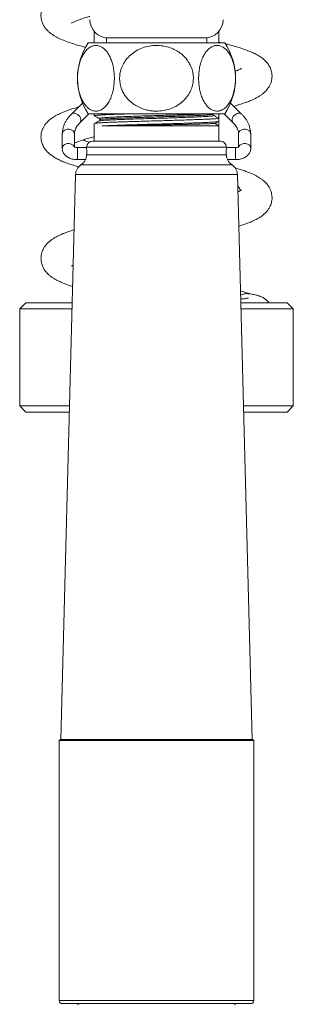
# Model space of a CAD drawing. Units: millimetres. Extents: x -1281 to 1410, y -1257 to 1285.
# Drawn here: x -1281 to -1236, y 47 to 209 of the extents above; entities that cross this region are included whole.
import ezdxf

# ---------------------------------------------------------------- set-up
doc = ezdxf.new("R2010")
doc.units = ezdxf.units.MM

msp = doc.modelspace()

# ---------------------------------------------------------------- linework, layer by layer
at = {"color": 7, "linetype": 'Continuous', "lineweight": 0}
for p, q in [((-1269.02, 207.57), (-1269.02, 205.7)), ((-1248.52, 205.7), (-1248.52, 207.57)), ((-1267.02, 206.5), (-1267.02, 205.7)), ((-1250.52, 206.5), (-1267.02, 206.5)), ((-1250.52, 205.7), (-1250.52, 206.5)), ((-1269.99, 205.7), (-1247.55, 205.7)), ((-1270.95, 195.76), (-1272.77, 193.95)), ((-1244.77, 193.95), (-1246.6, 195.76)), ((-1271.36, 192.53), (-1269.89, 194)), ((-1269.99, 194), (-1247.55, 194)), ((-1269.02, 194), (-1269.02, 193.67)), ((-1268.09, 193.03), (-1268.09, 193.03)), ((-1249.46, 193.93), (-1249.46, 193.94)), ((-1248.52, 193.3), (-1248.52, 194)), ((-1248.52, 192.76), (-1248.52, 193.3)), ((-1247.66, 194), (-1246.18, 192.53)), ((-1269.02, 192.39), (-1269.02, 189.5)), ((-1267.79, 192), (-1248.52, 192)), ((-1248.64, 192), (-1249.1, 192.45)), ((-1248.52, 192), (-1248.52, 192.76)), ((-1248.52, 189.5), (-1248.52, 192)), ((-1274.27, 190.66), (-1274.27, 188.31)), ((-1272.27, 188.54), (-1272.27, 190.66)), ((-1269.02, 190.16), (-1269.17, 190.19)), ((-1245.27, 190.66), (-1245.27, 188.54)), ((-1243.27, 188.31), (-1243.27, 190.66)), ((-1270.27, 188.45), (-1271.77, 188.45)), ((-1270.27, 188.52), (-1270.27, 188.48)), ((-1269.27, 189.5), (-1248.27, 189.5)), ((-1245.77, 188.45), (-1247.28, 188.45)), ((-1247.27, 188.48), (-1247.27, 188.52)), ((-1271.77, 186.45), (-1270.49, 186.45)), ((-1270.26, 187.22), (-1247.28, 187.22)), ((-1247.06, 186.45), (-1245.77, 186.45)), ((-1272.09, 184), (-1274.52, 91)), ((-1243.02, 91), (-1245.46, 184)), ((-1280.27, 162.9), (-1281.27, 161.9)), ((-1272.64, 162.9), (-1280.27, 162.9)), ((-1237.27, 162.9), (-1244.91, 162.9)), ((-1236.27, 161.9), (-1237.27, 162.9)), ((-1281.27, 161.9), (-1281.27, 145.9)), ((-1272.67, 161.9), (-1281.27, 161.9)), ((-1236.27, 161.9), (-1244.88, 161.9)), ((-1236.27, 145.9), (-1236.27, 161.9)), ((-1281.27, 145.9), (-1280.27, 144.9)), ((-1273.09, 145.9), (-1281.27, 145.9)), ((-1273.11, 144.9), (-1280.27, 144.9)), ((-1236.27, 145.9), (-1244.46, 145.9)), ((-1237.27, 144.9), (-1244.43, 144.9)), ((-1237.27, 144.9), (-1236.27, 145.9)), ((-1274.57, 91), (-1274.77, 90.8)), ((-1274.77, 90.8), (-1274.77, 48)), ((-1242.77, 90.8), (-1274.77, 90.8)), ((-1242.97, 91), (-1274.57, 91)), ((-1242.77, 90.8), (-1242.97, 91)), ((-1242.77, 48), (-1242.77, 90.8)), ((-1243.27, 47.5), (-1274.27, 47.5))]:
    msp.add_line(p, q, dxfattribs=at)
at = {"color": 8, "linetype": 'Continuous', "lineweight": 0}
for p, q in [((-1271.77, 188.45), (-1271.77, 186.45)), ((-1270.27, 188.52), (-1247.27, 188.52)), ((-1245.77, 188.45), (-1245.77, 186.45)), ((-1271.2, 185.61), (-1246.35, 185.61)), ((-1272.09, 184), (-1245.46, 184)), ((-1242.77, 48), (-1274.77, 48))]:
    msp.add_line(p, q, dxfattribs=at)
at = {"color": 8, "linetype": 'Continuous', "lineweight": 0, "flags": 128}
for points in [[(-1271.36, 192.53), (-1271.34, 192.56), (-1271.24, 192.71), (-1271.2, 192.9), (-1271.22, 193.11), (-1271.28, 193.33), (-1271.4, 193.54), (-1271.56, 193.73), (-1271.75, 193.89), (-1271.96, 194.01), (-1272.18, 194.09), (-1272.39, 194.11), (-1272.58, 194.07), (-1272.73, 193.98), (-1272.77, 193.95)], [(-1246.18, 192.53), (-1246.21, 192.56), (-1246.3, 192.71), (-1246.34, 192.9), (-1246.33, 193.11), (-1246.26, 193.33), (-1246.15, 193.54), (-1245.99, 193.73), (-1245.8, 193.89), (-1245.59, 194.01), (-1245.37, 194.09), (-1245.16, 194.11), (-1244.97, 194.07), (-1244.81, 193.98), (-1244.77, 193.95)], [(-1272.27, 190.66), (-1272.29, 190.81), (-1272.37, 191.01), (-1272.5, 191.18), (-1272.69, 191.32), (-1272.9, 191.42), (-1273.15, 191.47), (-1273.4, 191.47), (-1273.64, 191.42), (-1273.86, 191.32), (-1274.04, 191.18), (-1274.18, 191.01), (-1274.26, 190.81), (-1274.27, 190.66)], [(-1245.27, 190.66), (-1245.26, 190.81), (-1245.18, 191.01), (-1245.04, 191.18), (-1244.86, 191.32), (-1244.64, 191.42), (-1244.4, 191.47), (-1244.15, 191.47), (-1243.9, 191.42), (-1243.69, 191.32), (-1243.5, 191.18), (-1243.37, 191.01), (-1243.29, 190.81), (-1243.27, 190.66)], [(-1272.34, 188.6), (-1272.37, 188.66), (-1272.5, 188.83), (-1272.69, 188.97), (-1272.9, 189.07), (-1273.15, 189.12), (-1273.4, 189.12), (-1273.64, 189.07), (-1273.86, 188.97), (-1274.04, 188.83), (-1274.18, 188.66), (-1274.26, 188.46), (-1274.27, 188.31)], [(-1245.21, 188.59), (-1245.18, 188.66), (-1245.04, 188.83), (-1244.86, 188.97), (-1244.64, 189.07), (-1244.4, 189.12), (-1244.15, 189.12), (-1243.9, 189.07), (-1243.69, 188.97), (-1243.5, 188.83), (-1243.37, 188.66), (-1243.29, 188.46), (-1243.27, 188.31)]]:
    msp.add_lwpolyline(points, dxfattribs=at)
at = {"color": 7, "linetype": 'Continuous', "lineweight": 0}
for centre, radius, start, end in [((-1266.72, 209.5), 3, 180, 270), ((-1250.82, 209.5), 3, 270, 0), ((-1261.27, 199.85), 10.5, 146.1416, 213.8584), ((-1256.27, 199.85), 10.5, 326.1416, 33.8584), ((-1269.27, 188.5), 1, 90, 178.5), ((-1248.27, 188.5), 1, 1.5, 90), ((-1270.09, 183.94), 2, 123.681, 178.5), ((-1272.31, 187.27), 2, 303.681, 334.1531), ((-1245.24, 187.27), 2, 205.8479, 236.319), ((-1247.46, 183.94), 2, 1.5, 56.319), ((-1274.27, 48), 0.5, 180, 270), ((-1271.85, 48.38), 1, 272, 297.6198), ((-1245.69, 48.38), 1, 242.3802, 268), ((-1243.27, 48), 0.5, 270, 0)]:
    msp.add_arc(centre, radius, start, end, dxfattribs=at)
for points, knots in [([(-1269.72, 215.63), (-1269.96, 215.57), (-1270.46, 215.45), (-1271.16, 215.25), (-1271.83, 215.06), (-1272.39, 214.89), (-1272.86, 214.74), (-1273.27, 214.59), (-1273.69, 214.44), (-1274.12, 214.27), (-1274.59, 214.07), (-1275.07, 213.84), (-1275.53, 213.59), (-1275.96, 213.31), (-1276.33, 213.04), (-1276.65, 212.75), (-1276.92, 212.46), (-1277.15, 212.17), (-1277.36, 211.82), (-1277.55, 211.44), (-1277.68, 211.02), (-1277.75, 210.65), (-1277.78, 210.34), (-1277.78, 210), (-1277.73, 209.6), (-1277.6, 209.08), (-1277.36, 208.55), (-1277.02, 208.04), (-1276.63, 207.61), (-1276.21, 207.26), (-1275.68, 206.89), (-1274.99, 206.5), (-1274.08, 206.09), (-1273.03, 205.71), (-1271.9, 205.35), (-1271.03, 205.1), (-1270.54, 204.97), (-1270.44, 204.95)], [0, 0, 0, 0, 0.028444, 0.061305, 0.09176, 0.119807, 0.141495, 0.162105, 0.184692, 0.210206, 0.234874, 0.264249, 0.297249, 0.326993, 0.355441, 0.378819, 0.40002, 0.419734, 0.435898, 0.455821, 0.477272, 0.4951, 0.509206, 0.52098, 0.54164, 0.566629, 0.594231, 0.62092, 0.654159, 0.684811, 0.71673, 0.768311, 0.823126, 0.880417, 0.939679, 0.987332, 1, 1, 1, 1]), ([(-1272.76, 208.92), (-1272.77, 208.92), (-1272.78, 208.91), (-1272.72, 208.95), (-1272.56, 209.04), (-1272.33, 209.15), (-1272.07, 209.26), (-1271.79, 209.38), (-1271.42, 209.51), (-1270.92, 209.69), (-1270.34, 209.87), (-1269.9, 209.99), (-1269.72, 210.04)], [0, 0, 0, 0, 0.016032, 0.125681, 0.246542, 0.364151, 0.461565, 0.541564, 0.626905, 0.755625, 0.900863, 1, 1, 1, 1]), ([(-1265.7, 199.85), (-1265.71, 200.15), (-1265.73, 200.76), (-1265.86, 201.63), (-1266.06, 202.45), (-1266.32, 203.18), (-1266.64, 203.81), (-1267.01, 204.34), (-1267.43, 204.76), (-1267.91, 205.08), (-1268.42, 205.25), (-1268.98, 205.27), (-1269.54, 205.1), (-1270.08, 204.73), (-1270.58, 204.18), (-1271.01, 203.48), (-1271.34, 202.67), (-1271.58, 201.81), (-1271.72, 200.91), (-1271.77, 200.04), (-1271.75, 199.18), (-1271.66, 198.36), (-1271.5, 197.59), (-1271.28, 196.87), (-1271, 196.22), (-1270.66, 195.64), (-1270.27, 195.15), (-1269.82, 194.77), (-1269.33, 194.52), (-1268.8, 194.41), (-1268.24, 194.48), (-1267.68, 194.73), (-1267.15, 195.18), (-1266.68, 195.8), (-1266.29, 196.57), (-1266.01, 197.4), (-1265.81, 198.29), (-1265.72, 199.1), (-1265.71, 199.63), (-1265.7, 199.85)], [0, 0, 0, 0, 0.025202, 0.050409, 0.075555, 0.100712, 0.125106, 0.14951, 0.176326, 0.203153, 0.232943, 0.262738, 0.294765, 0.326777, 0.358134, 0.389466, 0.417498, 0.445514, 0.470362, 0.495205, 0.518396, 0.541589, 0.564579, 0.587575, 0.611569, 0.635573, 0.661644, 0.687726, 0.716681, 0.745643, 0.777257, 0.808864, 0.840761, 0.872636, 0.901692, 0.930728, 0.956323, 0.981911, 1, 1, 1, 1]), ([(-1258.77, 194.44), (-1258.41, 194.45), (-1257.67, 194.49), (-1256.6, 194.76), (-1255.58, 195.2), (-1254.67, 195.81), (-1253.91, 196.56), (-1253.33, 197.39), (-1252.94, 198.27), (-1252.73, 199.15), (-1252.69, 200.03), (-1252.79, 200.87), (-1253.04, 201.67), (-1253.41, 202.42), (-1253.9, 203.11), (-1254.51, 203.74), (-1255.23, 204.27), (-1256.07, 204.72), (-1257, 205.05), (-1258.03, 205.24), (-1259.12, 205.28), (-1260.24, 205.13), (-1261.34, 204.79), (-1262.36, 204.26), (-1263.23, 203.57), (-1263.92, 202.78), (-1264.41, 201.91), (-1264.72, 201.03), (-1264.85, 200.14), (-1264.83, 199.29), (-1264.66, 198.46), (-1264.36, 197.68), (-1263.94, 196.96), (-1263.39, 196.29), (-1262.73, 195.71), (-1261.95, 195.2), (-1261.08, 194.81), (-1260.23, 194.58), (-1259.45, 194.46), (-1259, 194.44), (-1258.77, 194.44)], [0, 0, 0, 0, 0.030534, 0.061061, 0.091699, 0.122315, 0.151313, 0.180291, 0.205902, 0.231506, 0.255006, 0.278507, 0.301421, 0.324341, 0.347934, 0.371536, 0.396913, 0.422301, 0.450389, 0.478485, 0.509477, 0.540466, 0.572639, 0.604791, 0.634857, 0.6649, 0.691383, 0.717856, 0.741779, 0.765701, 0.788641, 0.811585, 0.834875, 0.858172, 0.88295, 0.907739, 0.935007, 0.962284, 0.981142, 1, 1, 1, 1]), ([(-1251.84, 199.85), (-1251.84, 199.54), (-1251.82, 198.94), (-1251.69, 198.06), (-1251.49, 197.24), (-1251.22, 196.51), (-1250.9, 195.89), (-1250.53, 195.35), (-1250.11, 194.93), (-1249.64, 194.61), (-1249.12, 194.44), (-1248.57, 194.42), (-1248.01, 194.6), (-1247.46, 194.96), (-1246.96, 195.51), (-1246.54, 196.21), (-1246.2, 197.03), (-1245.97, 197.88), (-1245.83, 198.78), (-1245.77, 199.65), (-1245.79, 200.51), (-1245.88, 201.33), (-1246.04, 202.1), (-1246.26, 202.82), (-1246.54, 203.47), (-1246.88, 204.06), (-1247.27, 204.54), (-1247.72, 204.92), (-1248.21, 205.18), (-1248.75, 205.28), (-1249.31, 205.22), (-1249.87, 204.96), (-1250.4, 204.51), (-1250.86, 203.89), (-1251.25, 203.13), (-1251.54, 202.29), (-1251.73, 201.4), (-1251.83, 200.59), (-1251.84, 200.06), (-1251.84, 199.85)], [0, 0, 0, 0, 0.025203, 0.05041, 0.075556, 0.100712, 0.125107, 0.149511, 0.176327, 0.203154, 0.232944, 0.262739, 0.294765, 0.326778, 0.358135, 0.389467, 0.417499, 0.445515, 0.470362, 0.495206, 0.518397, 0.541591, 0.56458, 0.587576, 0.61157, 0.635573, 0.661645, 0.687726, 0.716682, 0.745644, 0.777258, 0.808864, 0.840762, 0.872637, 0.901693, 0.930729, 0.956324, 0.981912, 1, 1, 1, 1]), ([(-1248.09, 205.7), (-1248.21, 205.73), (-1248.35, 205.76), (-1248.5, 205.8), (-1248.52, 205.81)], [0, 0, 0, 0, 0.859555, 1, 1, 1, 1]), ([(-1246.07, 195.23), (-1245.86, 195.29), (-1245.4, 195.43), (-1244.78, 195.63), (-1244.17, 195.84), (-1243.65, 196.03), (-1243.19, 196.22), (-1242.73, 196.43), (-1242.25, 196.67), (-1241.8, 196.94), (-1241.4, 197.22), (-1241.06, 197.49), (-1240.76, 197.78), (-1240.54, 198.05), (-1240.34, 198.32), (-1240.15, 198.64), (-1239.94, 199.11), (-1239.79, 199.67), (-1239.76, 200.21), (-1239.8, 200.69), (-1239.89, 201.09), (-1240.01, 201.45), (-1240.18, 201.8), (-1240.47, 202.29), (-1240.97, 202.85), (-1241.61, 203.34), (-1242.26, 203.74), (-1242.96, 204.08), (-1243.79, 204.42), (-1244.73, 204.76), (-1245.85, 205.1), (-1246.76, 205.36), (-1247.34, 205.51), (-1247.46, 205.54)], [0, 0, 0, 0, 0.030165, 0.066725, 0.098857, 0.132875, 0.15712, 0.185518, 0.21848, 0.253185, 0.283911, 0.310468, 0.334107, 0.355792, 0.370072, 0.388081, 0.409951, 0.44357, 0.472074, 0.492657, 0.512065, 0.52994, 0.547326, 0.569158, 0.622767, 0.670096, 0.717093, 0.765385, 0.812313, 0.869421, 0.926494, 0.984044, 1, 1, 1, 1]), ([(-1244.79, 201.46), (-1244.79, 201.47), (-1244.78, 201.48), (-1244.85, 201.43), (-1245.07, 201.31), (-1245.4, 201.15), (-1245.72, 201.03), (-1245.85, 200.98)], [0, 0, 0, 0, 0.018777, 0.219948, 0.5085, 0.798753, 1, 1, 1, 1]), ([(-1271.58, 195.13), (-1271.69, 195.1), (-1272.17, 194.96), (-1272.91, 194.72), (-1273.77, 194.41), (-1274.56, 194.09), (-1275.31, 193.72), (-1275.86, 193.39), (-1276.24, 193.1), (-1276.47, 192.91), (-1276.71, 192.68), (-1277, 192.37), (-1277.27, 191.98), (-1277.48, 191.58), (-1277.63, 191.19), (-1277.73, 190.8), (-1277.77, 190.42), (-1277.78, 190.02), (-1277.73, 189.63), (-1277.65, 189.27), (-1277.55, 188.99), (-1277.46, 188.78), (-1277.37, 188.6), (-1277.27, 188.42), (-1277.12, 188.19), (-1276.79, 187.77), (-1276.21, 187.24), (-1275.53, 186.8), (-1274.86, 186.44), (-1274.11, 186.11), (-1273.29, 185.8), (-1272.44, 185.52), (-1271.85, 185.34), (-1271.56, 185.26)], [0, 0, 0, 0, 0.016486, 0.073279, 0.126303, 0.175454, 0.232843, 0.287605, 0.306321, 0.325372, 0.345759, 0.369982, 0.398109, 0.426177, 0.448563, 0.466714, 0.486876, 0.509471, 0.531132, 0.549672, 0.564668, 0.575785, 0.584618, 0.597347, 0.614531, 0.636156, 0.697713, 0.748122, 0.798275, 0.850901, 0.905641, 0.953409, 1, 1, 1, 1]), ([(-1272.77, 193.95), (-1272.84, 193.87), (-1273.05, 193.66), (-1273.35, 193.3), (-1273.65, 192.86), (-1273.89, 192.4), (-1274.08, 191.93), (-1274.2, 191.45), (-1274.26, 191.03), (-1274.27, 190.76), (-1274.27, 190.66)], [0, 0, 0, 0, 0.078255, 0.221583, 0.363743, 0.503902, 0.641779, 0.777398, 0.911098, 1, 1, 1, 1]), ([(-1269, 193.67), (-1269.01, 193.67), (-1269.03, 193.69), (-1268.88, 193.72), (-1268.55, 193.76), (-1268.03, 193.8), (-1267.34, 193.84), (-1266.49, 193.88), (-1265.51, 193.92), (-1264.4, 193.95), (-1263.57, 193.98), (-1263.09, 193.99), (-1263.05, 194)], [0, 0, 0, 0, 0.039426, 0.158665, 0.276453, 0.394272, 0.513523, 0.633122, 0.751965, 0.869313, 0.987763, 1, 1, 1, 1]), ([(-1269.01, 193.65), (-1268.88, 193.58), (-1268.61, 193.44), (-1268.34, 193.31), (-1268.21, 193.24)], [0, 0, 0, 0, 0.500027, 1, 1, 1, 1]), ([(-1248.55, 193.3), (-1248.54, 193.29), (-1248.52, 193.27), (-1248.7, 193.24), (-1249.05, 193.2), (-1249.59, 193.16), (-1250.3, 193.13), (-1251.17, 193.09), (-1252.17, 193.05), (-1253.29, 193.01), (-1254.51, 192.97), (-1255.81, 192.93), (-1257.17, 192.89), (-1258.55, 192.85), (-1259.94, 192.81), (-1261.31, 192.77), (-1262.63, 192.73), (-1263.88, 192.69), (-1265.04, 192.66), (-1266.08, 192.62), (-1266.99, 192.58), (-1267.75, 192.54), (-1268.34, 192.5), (-1268.76, 192.46), (-1268.99, 192.43), (-1269, 192.4), (-1269.01, 192.39)], [0, 0, 0, 0, 0.019579, 0.062805, 0.105475, 0.148313, 0.191624, 0.235014, 0.278081, 0.320651, 0.363703, 0.407088, 0.450408, 0.493266, 0.53592, 0.579135, 0.622543, 0.665744, 0.70838, 0.751262, 0.794593, 0.837972, 0.881003, 0.923575, 0.966662, 1, 1, 1, 1]), ([(-1268.21, 193.24), (-1268.17, 193.21), (-1268.11, 193.16), (-1268.09, 193.08), (-1268.09, 193.03)], [0, 0, 0, 0, 0.502275, 1, 1, 1, 1]), ([(-1268.09, 193.03), (-1268.09, 192.98), (-1268.11, 192.9), (-1268.17, 192.85), (-1268.21, 192.82)], [0, 0, 0, 0, 0.497716, 1, 1, 1, 1]), ([(-1249.47, 193.94), (-1249.48, 193.93), (-1249.5, 193.9), (-1249.74, 193.86), (-1250.13, 193.83), (-1250.69, 193.79), (-1251.4, 193.75), (-1252.25, 193.71), (-1253.2, 193.67), (-1254.26, 193.63), (-1255.41, 193.59), (-1256.62, 193.55), (-1257.87, 193.51), (-1259.13, 193.47), (-1260.38, 193.44), (-1261.61, 193.4), (-1262.79, 193.36), (-1263.89, 193.32), (-1264.89, 193.28), (-1265.79, 193.24), (-1266.56, 193.2), (-1267.19, 193.16), (-1267.66, 193.12), (-1267.96, 193.08), (-1268.1, 193.05), (-1268.07, 193.04), (-1268.07, 193.03)], [0, 0, 0, 0, 0.038591, 0.081614, 0.124188, 0.167282, 0.210677, 0.253974, 0.296777, 0.339476, 0.382723, 0.426129, 0.469295, 0.5119, 0.554835, 0.598184, 0.64155, 0.684535, 0.727119, 0.770246, 0.813648, 0.856923, 0.899678, 0.942422, 0.985693, 1, 1, 1, 1]), ([(-1249.48, 193.93), (-1249.47, 193.93), (-1249.46, 193.91), (-1249.62, 193.88), (-1249.94, 193.84), (-1250.43, 193.8), (-1251.07, 193.76), (-1251.86, 193.72), (-1252.77, 193.68), (-1253.79, 193.64), (-1254.9, 193.61), (-1256.08, 193.57), (-1257.32, 193.53), (-1258.57, 193.49), (-1259.83, 193.45), (-1261.07, 193.41), (-1262.28, 193.37), (-1263.42, 193.33), (-1264.46, 193.29), (-1265.41, 193.25), (-1266.24, 193.21), (-1266.93, 193.17), (-1267.47, 193.14), (-1267.85, 193.1), (-1268.06, 193.06), (-1268.07, 193.04), (-1268.07, 193.03)], [0, 0, 0, 0, 0.019622, 0.062945, 0.105709, 0.148643, 0.192051, 0.235537, 0.2787, 0.321366, 0.364513, 0.407995, 0.451412, 0.494365, 0.537114, 0.580426, 0.623931, 0.667227, 0.709958, 0.752937, 0.796363, 0.83984, 0.882966, 0.925634, 0.968816, 1, 1, 1, 1]), ([(-1249.34, 193.73), (-1249.37, 193.75), (-1249.44, 193.8), (-1249.45, 193.89), (-1249.46, 193.93)], [0, 0, 0, 0, 0.502283, 1, 1, 1, 1]), ([(-1248.54, 193.32), (-1248.67, 193.38), (-1248.94, 193.52), (-1249.21, 193.66), (-1249.34, 193.73)], [0, 0, 0, 0, 0.500019, 1, 1, 1, 1]), ([(-1243.27, 190.66), (-1243.28, 190.75), (-1243.28, 191.01), (-1243.34, 191.41), (-1243.45, 191.88), (-1243.63, 192.33), (-1243.85, 192.77), (-1244.13, 193.21), (-1244.44, 193.6), (-1244.67, 193.84), (-1244.77, 193.95)], [0, 0, 0, 0, 0.080156, 0.211861, 0.343768, 0.476603, 0.610992, 0.747341, 0.885779, 1, 1, 1, 1]), ([(-1272.27, 190.66), (-1272.27, 190.7), (-1272.27, 190.86), (-1272.23, 191.13), (-1272.12, 191.46), (-1271.96, 191.78), (-1271.75, 192.1), (-1271.54, 192.35), (-1271.4, 192.49), (-1271.36, 192.53)], [0, 0, 0, 0, 0.079025, 0.263292, 0.442974, 0.614141, 0.778178, 0.937576, 1, 1, 1, 1]), ([(-1268.21, 192.82), (-1268.34, 192.75), (-1268.61, 192.62), (-1268.87, 192.48), (-1269.01, 192.41)], [0, 0, 0, 0, 0.499976, 1, 1, 1, 1]), ([(-1267.79, 192), (-1267.54, 192.01), (-1267.05, 192.04), (-1266.11, 192.08), (-1265.05, 192.12), (-1263.88, 192.16), (-1262.63, 192.2), (-1261.31, 192.24), (-1259.94, 192.28), (-1258.55, 192.31), (-1257.17, 192.35), (-1255.81, 192.39), (-1254.51, 192.43), (-1253.29, 192.47), (-1252.17, 192.51), (-1251.17, 192.55), (-1250.3, 192.59), (-1249.59, 192.63), (-1249.05, 192.67), (-1248.7, 192.7), (-1248.52, 192.74), (-1248.54, 192.75), (-1248.55, 192.76)], [0, 0, 0, 0, 0.053134, 0.106238, 0.158792, 0.209423, 0.260723, 0.312271, 0.36359, 0.414242, 0.465136, 0.516579, 0.5681, 0.619223, 0.669776, 0.720919, 0.772444, 0.823877, 0.874748, 0.925418, 0.97675, 1, 1, 1, 1]), ([(-1266.5, 192), (-1266.26, 192), (-1265.78, 192.02), (-1265.02, 192.03), (-1264.27, 192.05), (-1263.53, 192.07), (-1262.76, 192.08), (-1261.96, 192.1), (-1261.14, 192.12), (-1260.31, 192.13), (-1259.46, 192.15), (-1258.61, 192.16), (-1257.77, 192.18), (-1256.94, 192.2), (-1256.12, 192.21), (-1255.32, 192.23), (-1254.55, 192.25), (-1253.82, 192.26), (-1253.12, 192.28), (-1252.47, 192.29), (-1251.86, 192.31), (-1251.31, 192.33), (-1250.8, 192.34), (-1250.36, 192.36), (-1249.99, 192.37), (-1249.67, 192.39), (-1249.42, 192.41), (-1249.24, 192.42), (-1249.14, 192.44), (-1249.12, 192.45), (-1249.12, 192.45)], [0, 0, 0, 0, 0.044363, 0.089207, 0.1246, 0.159992, 0.196414, 0.232837, 0.268208, 0.303579, 0.33998, 0.376381, 0.411696, 0.447011, 0.483378, 0.519744, 0.554654, 0.589565, 0.625492, 0.661418, 0.69625, 0.731081, 0.766946, 0.80281, 0.837299, 0.871788, 0.907285, 0.94278, 0.977127, 1, 1, 1, 1]), ([(-1249.12, 192.45), (-1249.06, 192.48), (-1248.86, 192.58), (-1248.67, 192.68), (-1248.54, 192.75)], [0, 0, 0, 0, 0.307089, 1, 1, 1, 1]), ([(-1246.18, 192.53), (-1246.13, 192.48), (-1245.99, 192.33), (-1245.78, 192.08), (-1245.59, 191.78), (-1245.44, 191.48), (-1245.33, 191.17), (-1245.28, 190.9), (-1245.28, 190.73), (-1245.27, 190.66)], [0, 0, 0, 0, 0.079931, 0.234834, 0.3908, 0.549545, 0.712853, 0.882857, 1, 1, 1, 1]), ([(-1272.27, 189.17), (-1272.18, 189.21), (-1271.96, 189.31), (-1271.46, 189.5), (-1270.76, 189.74), (-1269.95, 189.99), (-1269.32, 190.16), (-1269.02, 190.23)], [0, 0, 0, 0, 0.132063, 0.34003, 0.558448, 0.792497, 1, 1, 1, 1]), ([(-1270.79, 189.72), (-1270.74, 189.7), (-1270.5, 189.58), (-1270.18, 189.44), (-1269.88, 189.33), (-1269.82, 189.31)], [0, 0, 0, 0, 0.19674, 0.849425, 1, 1, 1, 1]), ([(-1274.27, 188.31), (-1274.27, 188.22), (-1274.26, 188.04), (-1274.18, 187.77), (-1274.06, 187.51), (-1273.89, 187.28), (-1273.68, 187.07), (-1273.43, 186.88), (-1273.14, 186.72), (-1272.81, 186.6), (-1272.46, 186.51), (-1272.11, 186.45), (-1271.88, 186.45), (-1271.77, 186.45)], [0, 0, 0, 0, 0.078483, 0.163424, 0.247806, 0.333362, 0.421757, 0.514299, 0.611371, 0.711886, 0.813663, 0.915261, 1, 1, 1, 1]), ([(-1271.77, 188.45), (-1271.8, 188.45), (-1271.9, 188.45), (-1272.05, 188.47), (-1272.21, 188.51), (-1272.31, 188.55), (-1272.37, 188.58), (-1272.37, 188.58), (-1272.36, 188.58)], [0, 0, 0, 0, 0.1008971, 0.3036245, 0.5032117, 0.6971462, 0.8883136, 1, 1, 1, 1]), ([(-1270.26, 187.22), (-1270.26, 187.34), (-1270.25, 187.57), (-1270.25, 187.92), (-1270.26, 188.21), (-1270.27, 188.41), (-1270.27, 188.5), (-1270.27, 188.49), (-1270.27, 188.48)], [0, 0, 0, 0, 0.1878927, 0.3758902, 0.5638404, 0.7523215, 0.9410529, 1, 1, 1, 1]), ([(-1247.27, 188.48), (-1247.27, 188.48), (-1247.27, 188.48), (-1247.28, 188.34), (-1247.29, 188.11), (-1247.3, 187.79), (-1247.3, 187.48), (-1247.29, 187.29), (-1247.28, 187.22)], [0, 0, 0, 0, 0.1294902, 0.3177588, 0.5063388, 0.6951039, 0.8834408, 1, 1, 1, 1]), ([(-1245.18, 188.58), (-1245.18, 188.58), (-1245.17, 188.59), (-1245.21, 188.57), (-1245.28, 188.53), (-1245.41, 188.49), (-1245.57, 188.46), (-1245.7, 188.45), (-1245.76, 188.45), (-1245.77, 188.45)], [0, 0, 0, 0, 0.056092, 0.231599, 0.406664, 0.588152, 0.778528, 0.970723, 1, 1, 1, 1]), ([(-1245.77, 186.45), (-1245.7, 186.45), (-1245.51, 186.45), (-1245.19, 186.49), (-1244.82, 186.57), (-1244.47, 186.69), (-1244.15, 186.86), (-1243.88, 187.05), (-1243.67, 187.27), (-1243.49, 187.5), (-1243.37, 187.76), (-1243.29, 188.03), (-1243.28, 188.21), (-1243.27, 188.31)], [0, 0, 0, 0, 0.0567645, 0.1586898, 0.2618514, 0.3670027, 0.4746627, 0.5702907, 0.6617137, 0.7491557, 0.8336906, 0.9164656, 1, 1, 1, 1]), ([(-1270.51, 186.4), (-1270.5, 186.41), (-1270.5, 186.42), (-1270.42, 186.55), (-1270.33, 186.77), (-1270.27, 187.02), (-1270.26, 187.18), (-1270.26, 187.22)], [0, 0, 0, 0, 0.1985399, 0.4144886, 0.6557895, 0.9159451, 1, 1, 1, 1]), ([(-1247.28, 187.22), (-1247.27, 187.11), (-1247.25, 186.9), (-1247.16, 186.64), (-1247.08, 186.46), (-1247.03, 186.38), (-1247.04, 186.4), (-1247.04, 186.4)], [0, 0, 0, 0, 0.234038, 0.467344, 0.721008, 0.97575, 1, 1, 1, 1]), ([(-1245.24, 175.48), (-1245.12, 175.52), (-1244.76, 175.63), (-1244.23, 175.81), (-1243.66, 176.03), (-1243.18, 176.22), (-1242.75, 176.42), (-1242.33, 176.63), (-1241.95, 176.84), (-1241.61, 177.06), (-1241.31, 177.28), (-1241.03, 177.52), (-1240.72, 177.83), (-1240.4, 178.22), (-1240.15, 178.63), (-1239.99, 179), (-1239.87, 179.36), (-1239.78, 179.79), (-1239.76, 180.2), (-1239.79, 180.62), (-1239.87, 181.03), (-1240.02, 181.49), (-1240.26, 181.97), (-1240.59, 182.43), (-1240.96, 182.82), (-1241.36, 183.15), (-1241.74, 183.41), (-1242.12, 183.65), (-1242.55, 183.88), (-1243.03, 184.1), (-1243.59, 184.34), (-1244.25, 184.59), (-1244.99, 184.84), (-1245.52, 185), (-1245.83, 185.09), (-1245.85, 185.1)], [0, 0, 0, 0, 0.020627, 0.061664, 0.100609, 0.133956, 0.163265, 0.194863, 0.229423, 0.254298, 0.279287, 0.304412, 0.331799, 0.364524, 0.39361, 0.417381, 0.43541, 0.458349, 0.485228, 0.50602, 0.528896, 0.551552, 0.584355, 0.618272, 0.654863, 0.689708, 0.720834, 0.749269, 0.785045, 0.820145, 0.8603, 0.905281, 0.950952, 0.99667, 1, 1, 1, 1]), ([(-1245.41, 182.08), (-1245.36, 182.03), (-1245.21, 181.89), (-1245.08, 181.65), (-1245.01, 181.46), (-1245.03, 181.35), (-1245.03, 181.33)], [0, 0, 0, 0, 0.20425, 0.570165, 0.936078, 1, 1, 1, 1]), ([(-1244.79, 181.47), (-1244.79, 181.47), (-1244.78, 181.47), (-1244.81, 181.45), (-1244.89, 181.41), (-1245.04, 181.33), (-1245.2, 181.25), (-1245.34, 181.19), (-1245.38, 181.17)], [0, 0, 0, 0, 0.004279, 0.188245, 0.398082, 0.626345, 0.872301, 1, 1, 1, 1]), ([(-1272.33, 174.91), (-1272.5, 174.85), (-1272.81, 174.75), (-1273.26, 174.6), (-1273.69, 174.44), (-1274.16, 174.26), (-1274.68, 174.03), (-1275.23, 173.76), (-1275.75, 173.46), (-1276.22, 173.13), (-1276.6, 172.8), (-1276.95, 172.43), (-1277.23, 172.05), (-1277.43, 171.68), (-1277.56, 171.37), (-1277.65, 171.11), (-1277.71, 170.85), (-1277.76, 170.55), (-1277.78, 170.2), (-1277.76, 169.78), (-1277.67, 169.34), (-1277.55, 168.98), (-1277.43, 168.71), (-1277.3, 168.47), (-1277.13, 168.2), (-1276.89, 167.9), (-1276.57, 167.56), (-1276.2, 167.25), (-1275.82, 166.98), (-1275.41, 166.73), (-1274.94, 166.48), (-1274.41, 166.24), (-1273.83, 166), (-1273.23, 165.78), (-1272.81, 165.64), (-1272.57, 165.56), (-1272.57, 165.56)], [0, 0, 0, 0, 0.0318457, 0.05909, 0.087852, 0.1202601, 0.1583347, 0.2022725, 0.2500947, 0.2934884, 0.3319462, 0.3619959, 0.3921043, 0.4184379, 0.4394979, 0.455365, 0.4681952, 0.4849698, 0.5059101, 0.531484, 0.5597425, 0.5794333, 0.5948896, 0.6108047, 0.6320455, 0.6585704, 0.6860593, 0.7232897, 0.7577745, 0.793133, 0.8294764, 0.8754383, 0.9163364, 0.9561138, 0.9993482, 1, 1, 1, 1]), ([(-1272.76, 168.92), (-1272.76, 168.93), (-1272.75, 168.93), (-1272.64, 168.99), (-1272.55, 169.04), (-1272.48, 169.08), (-1272.48, 169.08)], [0, 0, 0, 0, 0.322736, 0.655991, 0.972478, 1, 1, 1, 1]), ([(-1272.48, 168.84), (-1272.49, 168.86), (-1272.52, 168.93), (-1272.52, 169), (-1272.51, 169.06)], [0, 0, 0, 0, 0.25462, 1, 1, 1, 1]), ([(-1243.38, 164.35), (-1243.59, 164.41), (-1244.05, 164.56), (-1244.56, 164.71), (-1244.91, 164.82), (-1244.96, 164.83)], [0, 0, 0, 0, 0.423278, 0.917571, 1, 1, 1, 1]), ([(-1244.94, 164.12), (-1244.79, 164.19), (-1244.45, 164.35), (-1243.97, 164.43), (-1243.68, 164.37), (-1243.58, 164.36)], [0, 0, 0, 0, 0.345253, 0.787527, 1, 1, 1, 1]), ([(-1240.31, 162.9), (-1240.38, 162.99), (-1240.54, 163.19), (-1240.77, 163.4), (-1241, 163.58), (-1241.19, 163.7), (-1241.33, 163.78), (-1241.5, 163.86), (-1241.7, 163.94), (-1241.92, 164.02), (-1242.14, 164.09), (-1242.4, 164.16), (-1242.71, 164.23), (-1243.1, 164.31), (-1243.41, 164.35), (-1243.58, 164.38)], [0, 0, 0, 0, 0.055923, 0.118796, 0.170233, 0.209852, 0.253174, 0.321924, 0.415558, 0.490645, 0.574266, 0.66461, 0.762404, 0.871635, 1, 1, 1, 1]), ([(-1243.67, 163.68), (-1243.67, 163.68), (-1243.67, 163.68), (-1243.75, 163.66), (-1243.86, 163.64), (-1244.05, 163.61), (-1244.35, 163.56), (-1244.66, 163.52), (-1244.86, 163.5), (-1244.92, 163.49)], [0, 0, 0, 0, 0.08087, 0.198845, 0.324773, 0.458664, 0.702567, 0.919432, 1, 1, 1, 1])]:
    msp.add_open_spline(points, degree=3, knots=knots, dxfattribs=at)
at = {"color": 8, "linetype": 'Continuous', "lineweight": 0}
for points, knots in [([(-1250.86, 194), (-1251, 193.99), (-1251.39, 193.97), (-1252.15, 193.93), (-1253.12, 193.89), (-1254.2, 193.85), (-1255.36, 193.81), (-1256.59, 193.77), (-1257.85, 193.74), (-1259.13, 193.7), (-1260.4, 193.66), (-1261.65, 193.62), (-1262.85, 193.58), (-1263.96, 193.54), (-1264.98, 193.5), (-1265.89, 193.46), (-1266.67, 193.42), (-1267.31, 193.38), (-1267.79, 193.35), (-1268.09, 193.31), (-1268.24, 193.27), (-1268.21, 193.25), (-1268.19, 193.24)], [0, 0, 0, 0, 0.033339, 0.085156, 0.136381, 0.187483, 0.239239, 0.291187, 0.342846, 0.393836, 0.445219, 0.497098, 0.548998, 0.600441, 0.651405, 0.703018, 0.75496, 0.80675, 0.857919, 0.909073, 0.960859, 1, 1, 1, 1]), ([(-1249.35, 193.73), (-1249.33, 193.72), (-1249.31, 193.69), (-1249.48, 193.65), (-1249.81, 193.62), (-1250.31, 193.58), (-1250.96, 193.54), (-1251.76, 193.5), (-1252.68, 193.46), (-1253.71, 193.42), (-1254.84, 193.38), (-1256.04, 193.34), (-1257.3, 193.3), (-1258.57, 193.26), (-1259.85, 193.23), (-1261.11, 193.19), (-1262.33, 193.15), (-1263.48, 193.11), (-1264.55, 193.07), (-1265.51, 193.03), (-1266.35, 192.99), (-1267.05, 192.95), (-1267.6, 192.91), (-1267.97, 192.87), (-1268.17, 192.84), (-1268.18, 192.83), (-1268.19, 192.82)], [0, 0, 0, 0, 0.038828, 0.082066, 0.124745, 0.167593, 0.210916, 0.254316, 0.297392, 0.339974, 0.383035, 0.426431, 0.469761, 0.512629, 0.555293, 0.598519, 0.641938, 0.685148, 0.727794, 0.770687, 0.814027, 0.857418, 0.900458, 0.943041, 0.986138, 1, 1, 1, 1])]:
    msp.add_open_spline(points, degree=3, knots=knots, dxfattribs=at)

doc.saveas('drawing.dxf')
